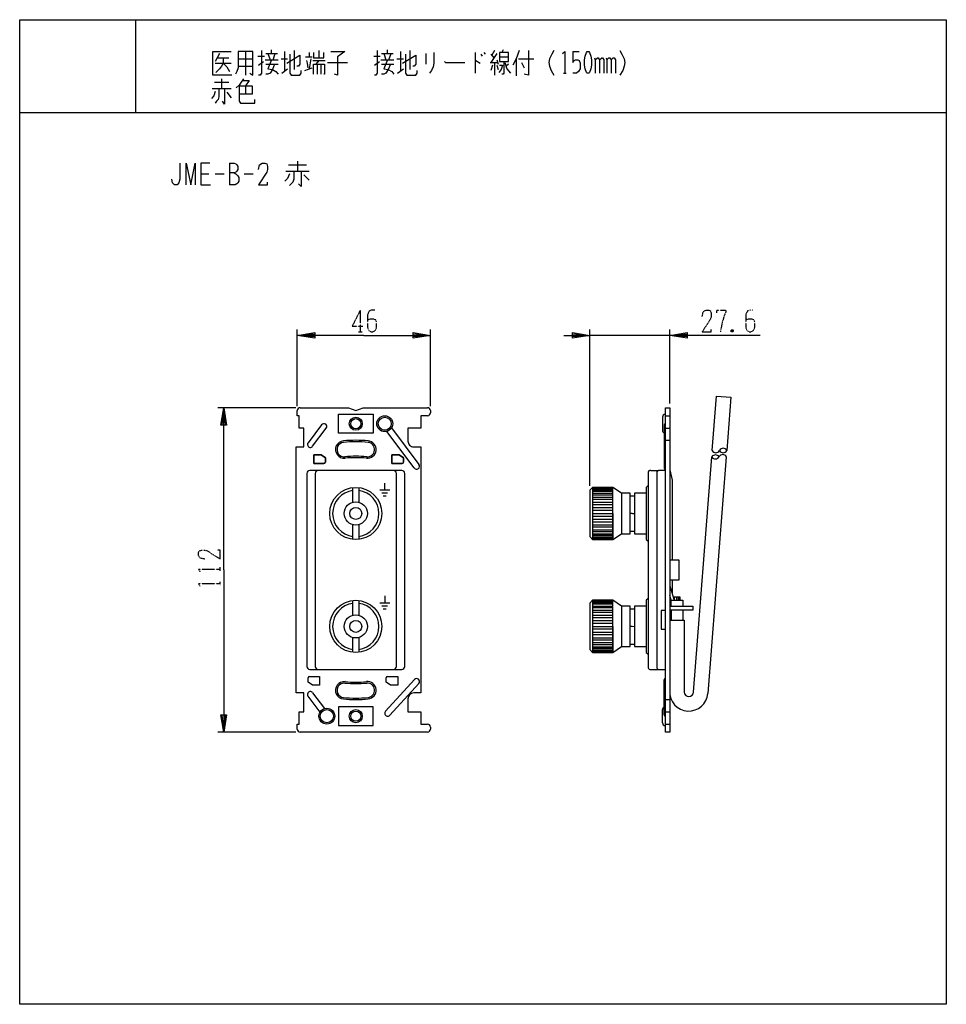
# Model space of a CAD drawing. Extents: x 0 to 320, y 0 to 340.
import ezdxf

# ---------------------------------------------------------------- set-up
doc = ezdxf.new("R2010")
doc.units = 0
doc.linetypes.add('DOT2', pattern=[0.125, 0, -0.125])
doc.layers.add('1', color=7, linetype='CONTINUOUS')

msp = doc.modelspace()

# ---------------------------------------------------------------- linework, layer by layer
at = {"layer": '1', "color": 5, "linetype": 'CONTINUOUS'}
for p, q in [((40, 340), (40, 308)), ((68.25, 326.8125), (72.25, 326.8125)), ((75.5, 326.5), (80.5, 326.5)), ((78, 329), (78, 320.875)), ((82.25, 327.4375), (84.5, 327.4375)), ((85, 328.375), (89, 328.375)), ((85.75, 328.375), (86.5, 326.1875)), ((87, 328.375), (87, 329.625)), ((87.5, 326.1875), (88.25, 328.375)), ((90.25, 326.5), (92.5, 326.5)), ((91.5, 329), (91.5, 322.125)), ((94.75, 329.3125), (94.75, 322.75)), ((98.75, 327.125), (101, 327.125)), ((100, 328.6875), (100, 327.125)), ((100.5, 326.5), (100, 323.0625)), ((103.25, 329.3125), (103.25, 326.8125)), ((122.25, 327.4375), (124.5, 327.4375)), ((125, 328.375), (129, 328.375)), ((125.75, 328.375), (126.5, 326.1875)), ((127, 328.375), (127, 329.625)), ((127.5, 326.1875), (128.25, 328.375)), ((130.25, 326.5), (132.5, 326.5)), ((131.5, 329), (131.5, 322.125)), ((134.75, 329.3125), (134.75, 322.75)), ((140.25, 328.375), (140.25, 324.625)), ((157.25, 328.6875), (157.25, 321.5)), ((159.25, 328.0625), (159.75, 327.4375)), ((160.25, 328.6875), (160.75, 328.0625)), ((164.75, 328.375), (162.75, 325.25)), ((162.75, 328.0625), (163.75, 326.8125)), ((164, 329.3125), (163, 327.75)), ((165.75, 327.125), (168.75, 327.125)), ((167, 329.625), (166.5, 328.6875)), ((171.5, 326.5), (171.5, 320.5625)), ((172.25, 326.5), (177.5, 326.5)), ((191, 329), (193.25, 329)), ((67.5, 324.9375), (73, 324.9375)), ((75.5, 324), (80.5, 324)), ((82.5, 324.3125), (84.25, 325.5625)), ((84.75, 326.1875), (89.25, 326.1875)), ((85, 324.625), (89.25, 324.625)), ((90.5, 321.5), (92.5, 323.0625)), ((98.5, 322.4375), (101, 323.375)), ((101.25, 325.875), (105.5, 325.875)), ((103.25, 325.875), (102.25, 324.625)), ((102.75, 324.625), (102.75, 321.1875)), ((104, 324.625), (104, 321.1875)), ((106.25, 325.25), (113.25, 325.25)), ((122.5, 324.3125), (124.25, 325.5625)), ((124.75, 326.1875), (129.25, 326.1875)), ((125, 324.625), (129.25, 324.625)), ((130.5, 321.5), (132.5, 323.0625)), ((162.5, 325.25), (165, 325.25)), ((163.25, 324.3125), (162.75, 322.4375)), ((164, 325.25), (164, 320.875)), ((164.75, 326.1875), (165.25, 324.625)), ((164.75, 324.3125), (165.25, 322.75)), ((168.75, 324.625), (168, 324)), ((173.25, 325.25), (174.25, 323.375)), ((69.75, 319.625), (69.75, 316.1875)), ((187.75, 321.5), (188.75, 321.5)), ((67.25, 318.375), (72.25, 318.375)), ((78, 317.125), (78, 314.3125)), ((66.5, 316.1875), (73, 316.1875)), ((71.5, 314.9375), (73, 313.0625)), ((0, 308), (320, 308)), ((72.5, 290.5), (72.5, 283)), ((92.8125, 289.875), (99.0625, 289.875)), ((95.9375, 291.125), (95.9375, 287.6875)), ((62.5, 286.75), (65.3125, 286.75)), ((67.5, 286.75), (70.625, 286.75)), ((77.5, 286.75), (80.625, 286.75)), ((91.875, 287.6875), (100, 287.6875)), ((98.125, 286.4375), (100, 284.5625)), ((95.872222, 206.5), (95.872222, 233)), ((141.872222, 206.5), (141.872222, 233)), ((196.872222, 179), (196.872222, 233)), ((224.472222, 207.5), (224.472222, 233)), ((224.472222, 231), (196.872222, 231)), ((95.372222, 206), (68.472222, 206)), ((141.872222, 205), (141.872222, 204.25)), ((221.972222, 202.75), (221.972222, 198.25)), ((223.072222, 203.75), (222.972222, 203.75)), ((223.072222, 203.25), (224.472222, 203.25)), ((104.275321, 200.104083), (99.575323, 193.904085)), ((101.169131, 192.695875), (105.86913, 198.895873)), ((136.271563, 185.200854), (126.806375, 197.849787)), ((128.407681, 199.048043), (137.872869, 186.39911)), ((222.572222, 200), (222.572222, 185.30001)), ((223.072222, 199), (224.472222, 199)), ((223.072222, 194.75), (224.472222, 194.75)), ((232.704921, 107.763044), (238.998729, 189.049846)), ((244.026804, 189.048678), (237.690006, 107.377139)), ((131.972222, 184.35), (100.172222, 184.35)), ((101.572222, 186.75), (105.072222, 186.75)), ((105.072225, 186.749982), (101.572227, 186.749982)), ((129.072222, 184.35), (103.072222, 184.35)), ((132.072217, 186.749982), (128.572218, 186.749982)), ((217.072222, 183.85), (217.072222, 116.15)), ((217.967225, 184.35), (217.572222, 184.35)), ((217.967225, 184.35), (220.572222, 184.35)), ((220.072222, 183.85), (220.072222, 116.15)), ((223.072222, 184.35), (220.572222, 184.35)), ((99.172222, 183.35), (99.172222, 116.65)), ((102.072222, 183.35), (102.072222, 116.65)), ((130.072222, 116.65), (130.072222, 183.35)), ((132.972222, 116.65), (132.972222, 183.35)), ((115.072222, 173.372983), (115.072222, 178.444272)), ((117.072222, 178.444272), (117.072222, 173.372983)), ((127.822222, 177.5), (124.322222, 177.5)), ((126.072222, 177.5), (126.072222, 180)), ((197.872222, 178.5), (197.872222, 160.5)), ((197.872222, 178.44341), (204.872222, 178.44341)), ((197.872222, 178.274351), (204.872222, 178.274351)), ((197.872222, 177.99495), (204.872222, 177.99495)), ((197.872222, 177.60872), (204.872222, 177.60872)), ((204.872222, 177.120517), (197.872222, 177.120517)), ((204.872222, 160.5), (204.872222, 178.5)), ((127.072222, 176.5), (125.072222, 176.5)), ((126.572222, 175.5), (125.572222, 175.5)), ((197.872222, 176.536483), (204.872222, 176.536483)), ((204.872222, 175.863961), (197.872222, 175.863961)), ((197.872222, 175.111408), (204.872222, 175.111408)), ((204.872222, 174.288287), (197.872222, 174.288287)), ((197.872222, 173.404953), (204.872222, 173.404953)), ((210.872222, 175.6), (212.372222, 175.6)), ((204.872222, 172.47251), (197.872222, 172.47251)), ((197.872222, 171.502688), (204.872222, 171.502688)), ((204.872222, 170.50768), (197.872222, 170.50768)), ((197.872222, 169.5), (204.872222, 169.5)), ((197.872222, 169.5), (204.872222, 169.5)), ((204.872222, 168.49232), (197.872222, 168.49232)), ((197.872222, 167.497312), (204.872222, 167.497312)), ((210.872222, 169.7), (212.372222, 169.5)), ((212.372222, 169.3), (210.872222, 169.5)), ((115.072222, 160.555728), (115.072222, 165.627017)), ((117.072222, 165.627017), (117.072222, 160.555728)), ((204.872222, 166.52749), (197.872222, 166.52749)), ((197.872222, 165.595047), (204.872222, 165.595047)), ((204.872222, 164.711713), (197.872222, 164.711713)), ((197.872222, 163.888592), (204.872222, 163.888592)), ((210.872222, 163.4), (212.372222, 163.4)), ((204.872222, 163.136039), (197.872222, 163.136039)), ((197.872222, 162.463517), (204.872222, 162.463517)), ((204.872222, 161.879483), (197.872222, 161.879483)), ((197.872222, 161.39128), (204.872222, 161.39128)), ((197.872222, 161.00505), (204.872222, 161.00505)), ((197.872222, 160.725649), (204.872222, 160.725649)), ((197.872222, 160.55659), (204.872222, 160.55659)), ((225.272222, 146.5), (225.272222, 141.970629)), ((224.472222, 144.503741), (225.925797, 139.901155)), ((115.072222, 134.372983), (115.072222, 139.444272)), ((117.072222, 139.444272), (117.072222, 134.372983)), ((126.072222, 141), (126.072222, 138.5)), ((197.872222, 139.5), (197.872222, 121.5)), ((197.872222, 139.44341), (204.872222, 139.44341)), ((204.872222, 121.5), (204.872222, 139.5)), ((224.972222, 139.6), (224.472222, 141.183195)), ((226.972222, 139.6), (226.972222, 140.6)), ((227.359417, 140.6), (227.359417, 139.6)), ((227.756292, 139.6), (227.756292, 140.6)), ((127.822222, 138.5), (124.322222, 138.5)), ((127.072222, 137.5), (125.072222, 137.5)), ((126.572222, 136.5), (125.572222, 136.5)), ((197.872222, 139.274351), (204.872222, 139.274351)), ((197.872222, 138.99495), (204.872222, 138.99495)), ((197.872222, 138.60872), (204.872222, 138.60872)), ((204.872222, 138.120517), (197.872222, 138.120517)), ((197.872222, 137.536483), (204.872222, 137.536483)), ((204.872222, 136.863961), (197.872222, 136.863961)), ((197.872222, 136.111408), (204.872222, 136.111408)), ((210.872222, 136.6), (212.372222, 136.6)), ((224.972222, 136.1), (224.972222, 132.6)), ((228.972222, 136.1), (228.972222, 132.6)), ((204.872222, 135.288287), (197.872222, 135.288287)), ((197.872222, 134.404953), (204.872222, 134.404953)), ((204.872222, 133.47251), (197.872222, 133.47251)), ((197.872222, 132.502688), (204.872222, 132.502688)), ((204.872222, 131.50768), (197.872222, 131.50768)), ((197.872222, 130.5), (204.872222, 130.5)), ((197.872222, 130.5), (204.872222, 130.5)), ((204.872222, 129.49232), (197.872222, 129.49232)), ((210.872222, 130.7), (212.372222, 130.5)), ((212.372222, 130.3), (210.872222, 130.5)), ((115.072222, 121.555728), (115.072222, 126.627017)), ((117.072222, 126.627017), (117.072222, 121.555728)), ((197.872222, 128.497312), (204.872222, 128.497312)), ((204.872222, 127.52749), (197.872222, 127.52749)), ((197.872222, 126.595047), (204.872222, 126.595047)), ((204.872222, 125.711713), (197.872222, 125.711713)), ((197.872222, 124.888592), (204.872222, 124.888592)), ((204.872222, 124.136039), (197.872222, 124.136039)), ((197.872222, 123.463517), (204.872222, 123.463517)), ((204.872222, 122.879483), (197.872222, 122.879483)), ((210.872222, 124.4), (212.372222, 124.4)), ((197.872222, 122.39128), (204.872222, 122.39128)), ((197.872222, 122.00505), (204.872222, 122.00505)), ((197.872222, 121.725649), (204.872222, 121.725649)), ((197.872222, 121.55659), (204.872222, 121.55659)), ((100.172222, 115.65), (131.972222, 115.65)), ((103.072222, 115.65), (129.072222, 115.65)), ((217.572222, 115.65), (217.967225, 115.65)), ((217.967225, 115.65), (220.572222, 115.65)), ((220.572222, 115.65), (223.072222, 115.65)), ((100.072227, 113.250004), (103.572226, 113.250004)), ((127.072219, 113.250004), (130.572218, 113.250004)), ((223.072222, 112.499918), (223.072222, 112.499918)), ((112.311743, 110.930551), (112.311743, 110.930551)), ((119.832823, 110.930563), (119.832823, 110.930563)), ((126.332279, 101.17268), (136.332276, 112.172677)), ((137.812156, 110.827332), (127.812159, 99.827335)), ((222.572222, 100), (222.572222, 111.999918)), ((103.725995, 100.934475), (99.57606, 106.394917)), ((101.168384, 107.605083), (105.31832, 102.144642)), ((111.832701, 105.953552), (111.832701, 105.953552)), ((120.31188, 105.953565), (120.31188, 105.953565)), ((223.072222, 105.25), (224.472222, 105.25)), ((221.972222, 97.25), (221.972222, 101.75)), ((223.072222, 101), (224.472222, 101)), ((223.072222, 99.5), (223.072222, 99.5)), ((141.872222, 95.75), (141.872222, 95)), ((223.072222, 96.25), (222.972222, 96.25)), ((223.072222, 96.75), (224.472222, 96.75)), ((95.372222, 94), (68.472222, 94)), ((140.872222, 94), (96.872222, 94))]:
    msp.add_line(p, q, dxfattribs=at)
at = {"layer": '1', "color": 5, "linetype": 'DOT2'}
for p, q in [((117.622222, 239.75), (117.622222, 232.25)), ((116.997222, 232.25), (118.247222, 232.25)), ((246.347222, 232.875), (245.722222, 232.25)), ((69.222222, 149.6875), (69.222222, 150.9375)), ((69.222222, 144.6875), (69.222222, 145.9375))]:
    msp.add_line(p, q, dxfattribs=at)
at = {"layer": '1', "color": 5, "linetype": 'CONTINUOUS'}
for points in [[(0, 0), (0, 340), (320, 340), (320, 0), (0, 0)], [(165.75, 328.6875), (165.75, 325.5625), (168.75, 325.5625), (168.75, 328.6875), (165.75, 328.6875)], [(196, 329), (196.5, 329), (196.75, 328.6875), (197.25, 327.4375), (197.5, 326.1875), (197.5, 324.3125), (197.25, 323.0625), (196.75, 321.8125), (196.5, 321.5), (196, 321.5), (195.75, 321.8125), (195.25, 323.0625), (195, 324.3125), (195, 326.1875), (195.25, 327.4375), (195.75, 328.6875), (196, 329)], [(224.472222, 206), (224.472222, 94), (223.072222, 94), (223.072222, 206)], [(110.072224, 203.749977), (122.07222, 203.749977), (122.07222, 197.249979), (110.072224, 197.249979), (110.072224, 203.749977)], [(207.872222, 162.5), (210.872222, 162.5), (210.872222, 176.5), (207.872222, 176.5)], [(207.872222, 123.5), (210.872222, 123.5), (210.872222, 137.5), (207.872222, 137.5)], [(110.072224, 96.250009), (122.07222, 96.250009), (122.07222, 102.750007), (110.072224, 102.750007), (110.072224, 96.250009)]]:
    msp.add_lwpolyline(points, close=True, dxfattribs=at)
for points in [[(73.25, 320.875), (66.75, 320.875), (66.75, 329), (73, 329)], [(69, 328.375), (68.25, 326.8125), (67.5, 325.5625)], [(70.25, 326.8125), (70.25, 324.9375), (69.75, 324), (69, 323.0625), (67.75, 321.8125)], [(75.5, 329), (75.5, 323.375), (75, 322.125), (74.5, 321.1875)], [(79.5, 321.5), (80.5, 320.875), (80.5, 329), (75.5, 329)], [(83.5, 329.3125), (83.5, 321.5), (83, 320.875), (82.5, 320.875)], [(92.25, 324.9375), (96.75, 327.75), (96.75, 324.625), (96.25, 324), (95.75, 324)], [(93.25, 328.0625), (93.25, 321.5), (93.75, 320.875), (96.75, 320.875), (97.25, 321.5), (97.25, 322.4375)], [(101.5, 328.6875), (101.5, 326.8125), (105, 326.8125), (105, 328.6875)], [(107.5, 329), (112.25, 329), (109.75, 327.125), (109.75, 320.875), (108.75, 321.1875)], [(123.5, 329.3125), (123.5, 321.5), (123, 320.875), (122.5, 320.875)], [(132.25, 324.9375), (136.75, 327.75), (136.75, 324.625), (136.25, 324), (135.75, 324)], [(133.25, 328.0625), (133.25, 321.5), (133.75, 320.875), (136.75, 320.875), (137.25, 321.5), (137.25, 322.4375)], [(143, 328.6875), (143, 324.9375), (142.75, 323.6875), (142.25, 322.4375), (141.5, 321.5)], [(172.5, 329.3125), (171.5, 326.5), (170.25, 324.3125)], [(175.75, 329.3125), (175.75, 320.875), (174.25, 321.1875)], [(184.5, 329.3125), (183.75, 328.0625), (183, 326.5), (182.75, 325.25), (183, 324), (183.5, 322.4375), (184.5, 320.875)], [(187.5, 328.375), (188.25, 329), (188.25, 321.5)], [(191, 329), (191, 325.25), (191.5, 325.875), (192, 326.1875), (192.75, 326.1875), (193.25, 325.875), (193.5, 324.9375), (193.5, 323.0625), (193, 322.125), (192.25, 321.5), (191, 321.5)], [(198.5, 326.8125), (198.75, 326.1875), (198.75, 321.5)], [(198.75, 326.1875), (199.5, 326.8125), (199.75, 326.8125), (200.25, 326.1875), (200.25, 321.5)], [(200.25, 326.1875), (201, 326.8125), (201.25, 326.8125), (201.75, 326.1875), (201.75, 321.5)], [(202.5, 326.8125), (202.75, 326.1875), (202.75, 321.5)], [(202.75, 326.1875), (203.5, 326.8125), (203.75, 326.8125), (204.25, 326.1875), (204.25, 321.5)], [(204.25, 326.1875), (205, 326.8125), (205.25, 326.8125), (205.75, 326.1875), (205.75, 321.5)], [(207.25, 329.3125), (208, 328.0625), (208.75, 326.5), (209, 325.25), (208.75, 324), (208.25, 322.4375), (207.25, 320.875)], [(70.25, 324.9375), (71.5, 323.6875), (72.5, 322.125)], [(88, 324.625), (87.25, 322.75), (86.5, 321.5), (85.75, 321.1875), (85, 321.1875)], [(87, 326.1875), (85.75, 323.0625), (87.25, 322.75), (88.5, 322.125), (89.25, 321.1875)], [(99, 325.875), (99.25, 324.9375), (99.5, 323.375)], [(101.5, 321.1875), (101.5, 324.625), (105.25, 324.625), (105.25, 321.1875), (105, 321.1875)], [(128, 324.625), (127.25, 322.75), (126.5, 321.5), (125.75, 321.1875), (125, 321.1875)], [(127, 326.1875), (125.75, 323.0625), (127.25, 322.75), (128.5, 322.125), (129.25, 321.1875)], [(146.75, 325.5625), (147, 325.25), (153.75, 325.25)], [(157.25, 325.875), (157.5, 325.875), (159, 324.9375)], [(165.75, 324.3125), (166.75, 324.3125), (166.25, 322.75), (165.5, 321.8125)], [(167.25, 325.5625), (167.25, 321.5), (167, 321.1875), (166.5, 321.1875)], [(167.5, 325.25), (168.25, 323.0625), (169.5, 321.5)], [(77.25, 319.625), (76.5, 318.375), (75.75, 317.4375), (74.75, 316.5)], [(75.75, 317.125), (80.25, 317.125), (80.25, 314.3125), (75.75, 314.3125)], [(75.75, 317.125), (75.75, 311.8125), (76.25, 311.1875), (81.25, 311.1875), (81.25, 312.4375)], [(77, 319), (79.25, 319), (78, 317.125)], [(67.5, 315.25), (67, 313.6875), (66.25, 312.75)], [(68.75, 316.1875), (68.75, 313.375), (68.5, 312.4375), (68, 311.8125), (67.5, 311.1875)], [(70.75, 316.1875), (70.75, 310.875), (70, 311.8125)], [(55.3125, 290.5), (55.3125, 284.875), (55, 283.625), (54.375, 283), (53.4375, 283), (52.8125, 283.625), (52.5, 284.875)], [(57.5, 283), (57.5, 290.5), (59.0625, 283), (60.625, 290.5), (60.625, 283)], [(65.625, 290.5), (62.5, 290.5), (62.5, 283), (65.9375, 283)], [(72.5, 290.5), (74.0625, 290.5), (74.6875, 290.1875), (75, 289.875), (75.3125, 289.25), (75.3125, 288.3125), (75, 287.6875), (74.6875, 287.375), (74.0625, 287.0625), (72.5, 287.0625)], [(82.5, 288.3125), (82.8125, 289.875), (83.75, 290.5), (84.6875, 290.5), (85.3125, 290.1875), (85.625, 289.25), (85.625, 288.3125), (85.3125, 287.375), (82.5, 283), (85.625, 283), (85.625, 283.9375)], [(74.0625, 287.0625), (74.6875, 286.75), (75.3125, 286.125), (75.625, 285.5), (75.625, 284.25), (75.3125, 283.625), (75, 283.3125), (74.375, 283), (72.5, 283)], [(93.125, 286.75), (92.5, 285.1875), (91.5625, 284.25)], [(94.6875, 287.6875), (94.6875, 284.875), (94.375, 283.9375), (93.75, 283.3125), (93.125, 282.6875)], [(97.1875, 287.6875), (97.1875, 282.375), (96.25, 283.3125)], [(118.872222, 231), (95.872222, 231), (101.872222, 232), (101.872222, 230), (95.872222, 231), (101.872222, 231.5), (101.872222, 230.5), (95.872222, 231)], [(118.872222, 231), (141.872222, 231), (135.872222, 230), (135.872222, 232), (141.872222, 231), (135.872222, 230.5), (135.872222, 231.5), (141.872222, 231)], [(187.872222, 231), (196.872222, 231), (190.872222, 230), (190.872222, 232), (196.872222, 231), (190.872222, 230.5), (190.872222, 231.5), (196.872222, 231)], [(255.722222, 231), (224.472222, 231), (230.472222, 232), (230.472222, 230), (224.472222, 231), (230.472222, 231.5), (230.472222, 230.5), (224.472222, 231)], [(239.167414, 191.237004), (240.619291, 210), (245.604376, 209.614094), (244.181764, 191.237004)], [(70.472222, 150), (70.472222, 206), (71.472222, 200), (69.472222, 200), (70.472222, 206), (70.972222, 200), (69.972222, 200), (70.472222, 206)], [(95.872222, 95.000029), (95.872222, 96.75), (96.572222, 96.75), (96.572222, 101), (98.072222, 101), (98.072222, 107.500005), (95.472222, 107.500005), (95.472222, 192.500005), (98.072222, 192.500005), (98.072222, 199), (96.572222, 199), (96.572222, 203.25), (95.872222, 203.25), (95.872222, 205)], [(96.872222, 206), (113.572222, 206), (116.072222, 205), (118.572222, 206), (140.872222, 206)], [(140.872222, 203.25), (138.572222, 203.25), (138.572222, 199), (134.072222, 199), (134.072222, 194.49998)], [(136.072222, 192.49998), (138.572222, 192.49998), (138.572222, 107.500011), (136.072222, 107.500006)], [(105.572215, 187.250006), (105.572215, 188.750006), (104.072215, 189.750006), (101.572215, 189.750006), (101.572215, 186.750006), (105.072215, 186.750006)], [(105.572222, 187.25), (105.572222, 188.75), (104.072222, 189.75), (101.572222, 189.75), (101.572222, 186.75)], [(101.572227, 186.749982), (101.572227, 189.749981), (104.072226, 189.749981), (105.572225, 188.749981), (105.572225, 187.249982)], [(132.572215, 187.250006), (132.572215, 188.750006), (131.072215, 189.750006), (128.572215, 189.750006), (128.572215, 186.750006), (132.072215, 186.750006)], [(128.572218, 186.749982), (128.572218, 189.749981), (131.072218, 189.749981), (132.572217, 188.749981), (132.572217, 187.249982)], [(224.472222, 184.6), (225.272222, 181), (225.272222, 153.5)], [(207.872222, 176.5), (204.872222, 178.5), (197.872222, 178.5), (196.872222, 177.5), (196.872222, 161.5), (197.872222, 160.5), (204.872222, 160.5), (207.872222, 162.5)], [(217.072222, 179), (216.872222, 179), (216.372222, 178.5), (216.372222, 160.5), (216.872222, 160), (217.072222, 160)], [(216.372222, 176.5), (212.372222, 176.5), (212.372222, 162.5), (216.372222, 162.5)], [(204.872222, 169.5), (204.872222, 160.5), (207.872222, 162.5)], [(224.472222, 153.5), (227.572222, 153.5), (227.572222, 146.5), (224.472222, 146.5)], [(70.472222, 150), (70.472222, 94), (69.472222, 100), (71.472222, 100), (70.472222, 94), (69.972222, 100), (70.972222, 100), (70.472222, 94)], [(207.872222, 137.5), (204.872222, 139.5), (197.872222, 139.5), (196.872222, 138.5), (196.872222, 122.5), (197.872222, 121.5), (204.872222, 121.5), (207.872222, 123.5)], [(217.072222, 140), (216.872222, 140), (216.372222, 139.5), (216.372222, 121.5), (216.872222, 121), (217.072222, 121)], [(224.972222, 137.5), (224.972222, 139.6), (228.972222, 139.6), (228.972222, 137.5)], [(228.061581, 139.6), (228.061581, 140.6), (225.972222, 140.6), (225.972222, 139.6)], [(216.372222, 137.5), (212.372222, 137.5), (212.372222, 123.5), (216.372222, 123.5)], [(223.072222, 136), (221.572222, 136), (221.572222, 129.5), (223.072222, 129.5)], [(224.472222, 137.5), (232.472222, 137.5), (232.472222, 136.1), (224.472222, 136.1)], [(224.472222, 132.6), (229.472222, 132.6), (229.472222, 107.747569)], [(204.872222, 130.5), (204.872222, 121.5), (207.872222, 123.5)], [(103.572226, 113.250004), (103.572226, 110.250005), (101.072227, 110.250005), (99.572227, 111.250004), (99.572227, 112.750004)], [(130.572218, 113.250004), (130.572218, 110.250005), (128.072219, 110.250005), (126.572219, 111.250004), (126.572219, 112.750004)], [(134.072222, 105.500006), (134.072222, 101), (138.572222, 101), (138.572222, 96.75), (140.872222, 96.75)]]:
    msp.add_lwpolyline(points, dxfattribs=at)
at = {"layer": '1', "color": 5, "linetype": 'DOT2'}
for points in [[(117.622222, 239.75), (114.809722, 234.125), (118.559722, 234.125)], [(122.622222, 239.75), (121.684722, 239.75), (120.747222, 239.4375), (120.122222, 238.1875), (120.122222, 233.8125), (120.434722, 232.875), (120.747222, 232.5625), (121.372222, 232.25), (121.997222, 232.25), (122.622222, 232.5625), (122.934722, 232.875), (123.247222, 233.8125), (123.247222, 235.6875), (122.934722, 236.3125), (122.309722, 236.625), (121.059722, 236.625), (120.122222, 236.3125)], [(235.722222, 237.5625), (236.034722, 239.125), (236.972222, 239.75), (237.909722, 239.75), (238.534722, 239.4375), (238.847222, 238.5), (238.847222, 237.5625), (238.534722, 236.625), (235.722222, 232.25), (238.847222, 232.25), (238.847222, 233.1875)], [(240.722222, 238.8125), (240.722222, 239.75), (243.847222, 239.75), (243.847222, 239.125), (243.222222, 237.5625), (242.597222, 235.375), (241.972222, 232.25)], [(253.222222, 239.75), (252.284722, 239.75), (251.347222, 239.4375), (250.722222, 238.1875), (250.722222, 233.8125), (251.034722, 232.875), (251.347222, 232.5625), (251.972222, 232.25), (252.597222, 232.25), (253.222222, 232.5625), (253.534722, 232.875), (253.847222, 233.8125), (253.847222, 235.6875), (253.534722, 236.3125), (252.909722, 236.625), (251.659722, 236.625), (250.722222, 236.3125)], [(245.722222, 232.875), (246.347222, 232.25), (245.722222, 232.25), (245.722222, 232.875), (246.347222, 232.875), (246.347222, 232.25)], [(63.909722, 153.75), (62.347222, 154.0625), (61.722222, 155), (61.722222, 155.9375), (62.034722, 156.5625), (62.972222, 156.875), (63.909722, 156.875), (64.847222, 156.5625), (69.222222, 153.75), (69.222222, 156.875), (68.284722, 156.875)], [(62.347222, 149.375), (61.722222, 150.3125), (69.222222, 150.3125)], [(62.347222, 144.375), (61.722222, 145.3125), (69.222222, 145.3125)]]:
    msp.add_lwpolyline(points, dxfattribs=at)
at = {"layer": '1', "color": 5, "linetype": 'CONTINUOUS'}
for centre, radius in [((116.072222, 200.499978), 2.25), ((116.072222, 200.499978), 1.75), ((126.072219, 200.499978), 2.749999), ((126.072219, 200.499978), 2.249999), ((116.072222, 169.5), 9), ((116.072222, 169.5), 4), ((116.072222, 169.5), 2.067), ((116.072222, 130.5), 9), ((116.072222, 130.5), 4), ((116.072222, 130.5), 2.067), ((106.072225, 99.500008), 2.749999), ((106.072225, 99.500008), 2.249999), ((116.072222, 99.500008), 2.25), ((116.072222, 99.500008), 1.75)]:
    msp.add_circle(centre, radius, dxfattribs=at)
for centre, radius, start, end in [((96.872222, 205), 1, 89.999999, -179.999998), ((140.872222, 205), 1, 0, 89.999999), ((140.872222, 204.25), 1, -89.999999, 0), ((222.972222, 202.75), 1, 89.999999, 179.999998), ((105.072226, 199.499978), 1, -37.164475, 142.835524), ((222.972222, 198.25), 1, -179.999998, -113.578177), ((223.072222, 200), 0.5, 89.999999, 179.999998), ((100.372227, 193.29998), 1, 142.835524, -37.164475), ((112.072222, 191.557934), 3, 95.497848, -84.50215), ((112.072222, 191.557934), 2.5, 95.497848, -84.50215), ((116.072222, 149.999993), 44.75, 84.501972, 95.497848), ((116.072222, 149.999993), 44.25, 84.501972, 95.497848), ((120.072352, 191.557922), 3, -95.498027, 84.501972), ((120.072352, 191.557922), 2.5, -95.498027, 84.501972), ((136.072222, 194.49998), 2, 179.999998, -89.999999), ((240.421002, 191.891339), 1.414085, -152.436804, -27.563194), ((242.928177, 190.582669), 1.414085, 27.563194, 152.436804), ((242.928177, 191.891339), 1.414085, -152.436804, -27.563194), ((105.072215, 187.250006), 0.5, -89.999999, 0), ((105.072222, 187.25), 0.5, -89.999999, 0), ((105.072225, 187.249982), 0.5, -89.999999, 0), ((116.072222, 149.999993), 39.25, 84.501972, 95.497848), ((116.072222, 149.999993), 38.75, 84.501972, 95.497848), ((132.072215, 187.250006), 0.5, -89.999999, 0), ((132.072217, 187.249982), 0.5, -89.999999, 0), ((240.244281, 189.797753), 1.452848, -149.016756, -27.508178), ((240.268465, 188.017641), 1.681901, 41.255582, 138.744416), ((242.758474, 188.404895), 1.422363, 26.91155, 149.503742), ((100.172222, 183.35), 1, 89.999999, 179.999998), ((103.072222, 183.35), 1, 89.999999, 179.999998), ((129.072222, 183.35), 1, 0, 89.999999), ((131.972222, 183.35), 1, 0, 89.999999), ((137.072216, 185.799982), 1, -143.192515, 36.807484), ((217.572222, 183.85), 0.5, 89.999999, 179.999998), ((220.572222, 183.85), 0.5, 89.999999, 179.999998), ((223.072222, 185.30001), 0.5, -179.999998, -89.999999), ((116.072222, 169.5), 8, 97.180755, -97.180755), ((116.072222, 169.5), 8, -82.819243, 82.819243), ((224.972222, 139.6), 1, 0, 17.527007), ((116.072222, 130.5), 8, 97.180755, -97.180755), ((116.072222, 130.5), 8, -82.819243, 82.819243), ((100.172222, 116.65), 1, 179.999998, -89.999999), ((103.072222, 116.65), 1, 179.999998, -89.999999), ((129.072222, 116.65), 1, -89.999999, 0), ((131.972222, 116.65), 1, -89.999999, 0), ((217.572222, 116.15), 0.5, 179.999998, -89.999999), ((220.572222, 116.15), 0.5, 179.999998, -89.999999), ((100.072227, 112.750004), 0.5, 89.999999, 179.999998), ((127.072219, 112.750004), 0.5, 89.999999, 179.999998), ((137.072216, 111.500004), 1, -42.273689, 137.72631), ((223.072222, 111.999918), 0.5, 89.999999, 179.999998), ((112.072222, 108.442051), 3, 84.50215, -95.497848), ((112.072222, 108.442051), 2.5, 84.50215, -95.497848), ((116.072222, 149.999993), 39.25, -95.497848, -84.501972), ((116.072222, 149.999993), 38.75, -95.497848, -84.501972), ((120.072352, 108.442064), 3, -84.501972, 95.498027), ((120.072352, 108.442064), 2.5, -84.501972, 95.498027), ((100.372222, 107), 1, 37.234834, -142.765165), ((116.072222, 149.999993), 44.75, -95.497848, -84.501972), ((116.072222, 149.999993), 44.25, -95.497848, -84.501972), ((136.072222, 105.500006), 2, 89.999999, 179.999998), ((231.087935, 107.888218), 6.621823, 177.538419, -4.426554), ((231.087935, 107.888218), 1.621823, -175.024875, -4.426554), ((222.972222, 101.75), 1, 113.578177, 179.999998), ((127.072219, 100.500008), 1, 137.72631, -42.273689), ((223.072222, 100), 0.5, 179.999998, -89.999999), ((140.872222, 95.75), 1, 0, 89.999999), ((222.972222, 97.25), 1, 179.999998, -89.999999), ((96.872222, 95), 1, 179.998358, -89.999999), ((140.872222, 95), 1, -89.999999, 0)]:
    msp.add_arc(centre, radius, start, end, dxfattribs=at)

doc.saveas('drawing.dxf')
